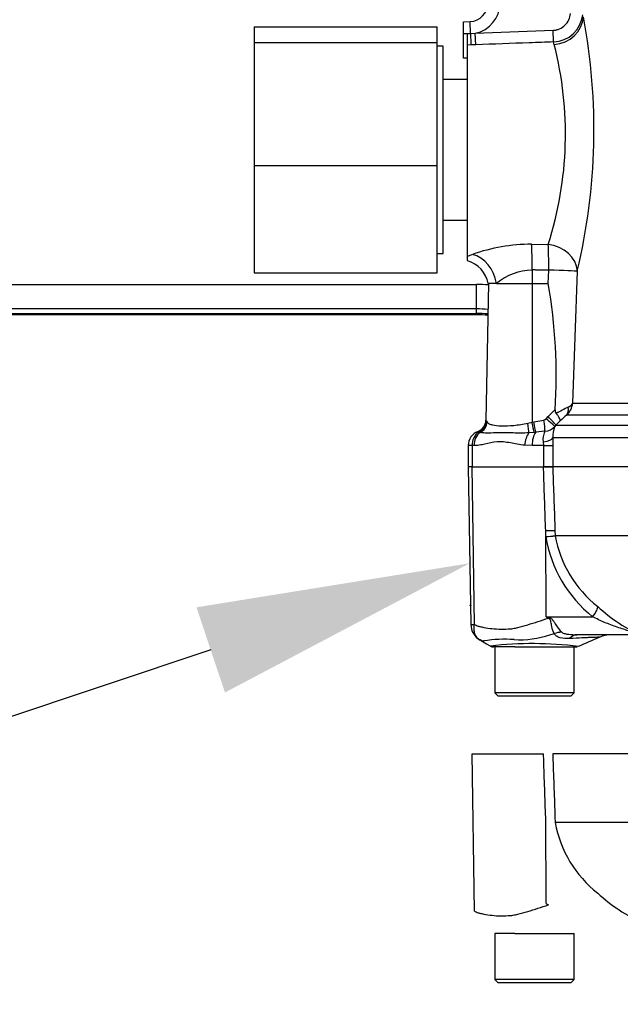
# Model space of a CAD drawing. Units: millimetres. Extents: x 0 to 594, y 0 to 420.
# Drawn here: x 105 to 114, y 312 to 328 of the extents above; entities that cross this region are included whole.
import ezdxf
from ezdxf import colors
from ezdxf.entities.mleader import LeaderData, LeaderLine
from ezdxf.lldxf.tags import DXFTag
from ezdxf.math import Vec2, Vec3

# ---------------------------------------------------------------- set-up
doc = ezdxf.new("R2010")
doc.units = ezdxf.units.MM
for name, color, linetype in [('Default', 7, 'Continuous'), ('GB-IW13-SPURBOX_', 7, 'Continuous'), ('II0-55-ADPIMP4-S', 7, 'Continuous'), ('II2-01-STD', 7, 'Continuous'), ('PART5', 7, 'Continuous'), ('TSH-1', 7, 'Continuous')]:
    doc.layers.add(name, color=color, linetype=linetype)
tags = doc.linetypes.add('HIDDEN2', pattern=[4.7625, 3.175, -1.5875]).pattern_tags.tags
tags[6:7] = [DXFTag(74, 4), DXFTag(75, 0), DXFTag(340, '0'), DXFTag(46, 0.0), DXFTag(50, 0.0), DXFTag(44, 0.0), DXFTag(45, 0.0)]
tags[4:5] = [DXFTag(74, 4), DXFTag(75, 0), DXFTag(340, '0'), DXFTag(46, 0.0), DXFTag(50, 0.0), DXFTag(44, 0.0), DXFTag(45, 0.0)]
tags = doc.linetypes.add('PHANTOM2', pattern=[31.75, 15.875, -3.175, 3.175, -3.175, 3.175, -3.175]).pattern_tags.tags
tags[14:15] = [DXFTag(74, 4), DXFTag(75, 0), DXFTag(340, '0'), DXFTag(46, 0.0), DXFTag(50, 0.0), DXFTag(44, 0.0), DXFTag(45, 0.0)]
tags[12:13] = [DXFTag(74, 4), DXFTag(75, 0), DXFTag(340, '0'), DXFTag(46, 0.0), DXFTag(50, 0.0), DXFTag(44, 0.0), DXFTag(45, 0.0)]
tags[10:11] = [DXFTag(74, 4), DXFTag(75, 0), DXFTag(340, '0'), DXFTag(46, 0.0), DXFTag(50, 0.0), DXFTag(44, 0.0), DXFTag(45, 0.0)]
tags[8:9] = [DXFTag(74, 4), DXFTag(75, 0), DXFTag(340, '0'), DXFTag(46, 0.0), DXFTag(50, 0.0), DXFTag(44, 0.0), DXFTag(45, 0.0)]
tags[6:7] = [DXFTag(74, 4), DXFTag(75, 0), DXFTag(340, '0'), DXFTag(46, 0.0), DXFTag(50, 0.0), DXFTag(44, 0.0), DXFTag(45, 0.0)]
tags[4:5] = [DXFTag(74, 4), DXFTag(75, 0), DXFTag(340, '0'), DXFTag(46, 0.0), DXFTag(50, 0.0), DXFTag(44, 0.0), DXFTag(45, 0.0)]

# ---------------------------------------------------------------- blocks, each defined once
blk = doc.blocks.new('SE4')
at = {"layer": 'GB-IW13-SPURBOX_', "color": 7, "linetype": 'Continuous'}
for p, q in [((96.557, 324.094), (112.071, 324.094)), ((112.071, 323.694), (112.071, 324.094)), ((112.071, 323.694), (96.557, 323.694)), ((112.071, 323.618), (112.071, 323.694)), ((96.556, 323.603), (112.072, 323.603)), ((96.557, 323.618), (112.071, 323.618))]:
    blk.add_line(p, q, dxfattribs=at)
for radius, start in [(2.491, 85.564), (2.091, 84.9061), (2.016, 84.7524)]:
    blk.add_arc((112.071, 321.603), radius, start, 90, dxfattribs=at)
blk.add_open_spline([(112.072, 323.603), (112.134, 323.603), (112.195, 323.6), (112.256, 323.594)], degree=3, dxfattribs=at)
at = {"layer": 'II0-55-ADPIMP4-S', "color": 7, "linetype": 'Continuous'}
for p, q in [((108.423, 328.317), (108.423, 328.062)), ((108.423, 328.317), (111.423, 328.317)), ((111.423, 328.062), (111.423, 328.317)), ((108.423, 328.062), (108.423, 326.047)), ((108.423, 328.062), (111.423, 328.062)), ((111.423, 326.047), (111.423, 328.062)), ((111.523, 328.002), (111.423, 328.002)), ((111.523, 324.602), (111.523, 328.002)), ((111.923, 327.455), (111.523, 327.455)), ((108.423, 326.047), (108.423, 324.287)), ((108.423, 326.047), (111.423, 326.047)), ((111.423, 324.287), (111.423, 326.047)), ((111.523, 325.149), (111.923, 325.149)), ((111.423, 324.602), (111.523, 324.602)), ((108.423, 324.287), (111.423, 324.287))]:
    blk.add_line(p, q, dxfattribs=at)
at = {"layer": 'II2-01-STD', "color": 7, "linetype": 'Continuous'}
for p, q in [((111.855, 328.402), (111.965, 328.406)), ((111.855, 328.202), (111.855, 328.402)), ((111.972, 328.209), (111.965, 328.406)), ((111.923, 328.204), (111.855, 328.202)), ((111.855, 327.802), (111.855, 328.202)), ((111.923, 328.207), (111.972, 328.209)), ((111.923, 328.019), (111.923, 328.207)), ((111.972, 328.209), (112.051, 328.215)), ((112.051, 328.215), (113.329, 328.261)), ((112.058, 328.024), (112.051, 328.215)), ((113.336, 328.07), (113.329, 328.261)), ((111.979, 328.021), (111.923, 328.019)), ((111.923, 324.559), (111.923, 328.019)), ((112.058, 328.024), (111.979, 328.021)), ((113.345, 328.03), (113.336, 328.07)), ((111.923, 327.802), (111.855, 327.802)), ((112.974, 324.753), (113.246, 324.75)), ((111.923, 324.559), (112.002, 324.587)), ((111.923, 324.485), (111.923, 324.559)), ((112.983, 324.332), (112.983, 324.112)), ((113.247, 324.112), (113.255, 324.33)), ((113.724, 324.312), (113.647, 322.151)), ((112.265, 324.112), (112.225, 321.869)), ((112.397, 324.112), (112.265, 324.112)), ((112.397, 324.112), (112.983, 324.112)), ((112.983, 324.112), (112.981, 321.837)), ((112.983, 324.112), (113.247, 324.112)), ((113.244, 321.928), (113.358, 322.041)), ((113.647, 322.151), (121.805, 322.151)), ((113.211, 321.891), (113.244, 321.928)), ((114.573, 321.949), (113.546, 321.949)), ((112.236, 321.853), (112.245, 321.839)), ((112.913, 321.82), (112.981, 321.837)), ((112.981, 321.837), (113.009, 321.843)), ((113.009, 321.843), (113.177, 321.872)), ((113.374, 321.79), (113.354, 321.768)), ((113.444, 321.859), (113.374, 321.79)), ((113.374, 321.79), (114.599, 321.79)), ((112.129, 321.669), (112.11, 321.676)), ((113.014, 321.668), (112.929, 321.661)), ((113.042, 321.671), (113.014, 321.668)), ((113.194, 321.688), (113.042, 321.671)), ((113.322, 321.578), (113.325, 321.452)), ((114.723, 321.578), (113.322, 321.578)), ((111.997, 321.452), (111.935, 321.452)), ((111.935, 321.452), (111.935, 321.102)), ((111.997, 321.452), (111.997, 321.102)), ((112.029, 321.452), (111.997, 321.452)), ((112.983, 321.452), (112.859, 321.458)), ((113.174, 321.452), (112.983, 321.452)), ((113.174, 321.452), (113.169, 321.515)), ((113.174, 321.452), (113.325, 321.452)), ((113.174, 321.102), (113.174, 321.452)), ((113.325, 321.452), (113.325, 321.102)), ((113.321, 321.102), (113.174, 321.102))]:
    blk.add_line(p, q, dxfattribs=at)
for centre, radius, start, end in [((111.955, 328.705), 0.3, 272, 0), ((111.955, 328.705), 0.5, 281.0462, 0), ((113.315, 328.57), 0.5, 272.4377, 353.6652), ((104.019, 326.633), 9.978, 346.555, 10.6667), ((107.614, 326.561), 5.916, 342.1752, 14.3791), ((112.973, 321.833), 2.92, 89.9758, 109.4148), ((111.798, 324.026), 0.471, 10.0572, 74.9295), ((113.013, 323.363), 0.969, 91.7616, 129.4205), ((104.626, 322.611), 8.751, 356.2664, 9.8788), ((113.451, 322.037), 0.0926, 177.3914, 217.7605), ((115.295, 318.593), 3.891, 116.218, 119.5153), ((113.326, 322.186), 0.324, 312.7614, 353.6373), ((113.527, 322.21), 0.135, 291.2872, 333.8684), ((113.17, 321.924), 0.0522, 277.8341, 320.8655), ((114.909, 320.31), 2.132, 129.7588, 133.3928), ((112.025, 321.873), 0.2, 290.7086, 359.0303), ((112.032, 321.865), 0.204, 292.5438, 356.4446), ((111.921, 321.665), 0.367, 30.8173, 33.9325), ((113.176, 321.923), 0.236, 274.3574, 318.9624), ((113.755, 321.603), 0.434, 157.6479, 183.3239), ((112.185, 321.452), 0.25, 110.7318, 180), ((112.259, 321.461), 0.262, 124.6358, 181.864), ((112.05, 321.598), 0.0995, 52.5036, 62.3405), ((112.113, 321.672), 0.00527, 112.6452, 120.9519)]:
    blk.add_arc(centre, radius, start, end, dxfattribs=at)
for centre, major_axis, ratio, start_param, end_param in [((113.327, 328.497), (-0.49, -0.097), 0.932815, 1.423324, 2.895317), ((111.972, 328.212), (0.007, -0.2), 0.000026, -1.555541, -0.304186), ((112.957, 324.332), (0.004, 0.5), 0.052334, 4.712808, 5.715034), ((113.229, 324.33), (0.004, 0.5), 0.052334, 4.712796, 5.710398), ((113.229, 324.33), (-0.486, 0.118), 0.836022, 3.383042, 4.877499), ((111.985, 324.112), (-0.2, 0.458), 0.800952, 4.375569, 5.741796), ((113.229, 324.33), (0.5, -0.018), 0.001858, 0.131578, 1.518469), ((113.405, 322.09), (0.126, -0.156), 0.776574, 0.131698, 0.978718), ((113.2, 321.895), (0.154, -0.127), 0.019907, 0.080649, 1.519319), ((113.234, 321.931), (0.141, -0.142), 0.024918, 0.074051, 1.521548), ((112.05, 321.842), (0.149, 0.134), 0.948014, 4.421992, 5.507423), ((112.886, 321.823), (0.035, -0.197), 0.131778, 0.580627, 1.529779), ((112.97, 321.84), (0.045, -0.195), 0.047146, 0.474777, 1.542123), ((112.998, 321.847), (0.044, -0.195), 0.047229, 0.442872, 1.542261), ((113.167, 321.876), (0.025, -0.198), 0.04971, 0.313032, 1.546855), ((112.227, 321.452), (0, -0.25), 0.7904, 3.662569, 4.712389), ((112.984, 321.458), (-0.029, -0.248), 0.495503, 3.818031, 4.77073), ((113.096, 321.452), (0, 0.25), 0.454497, 0.501293, 1.570796), ((113.075, 321.578), (0.25, 0.01), 0.286638, 5.088027, 6.141769)]:
    blk.add_ellipse(centre, major_axis=major_axis, ratio=ratio, start_param=start_param, end_param=end_param, dxfattribs=at)
for points, knots in [([(113.329, 328.261), (113.347, 328.262), (113.365, 328.265), (113.4, 328.273), (113.417, 328.278), (113.467, 328.3), (113.496, 328.32), (113.548, 328.371), (113.569, 328.4), (113.6, 328.466), (113.609, 328.5), (113.613, 328.536)], [0, 0, 0, 0, 0.125, 0.125, 0.25, 0.25, 0.5, 0.5, 0.75, 0.75, 1, 1, 1, 1]), ([(113.336, 328.07), (113.203, 328.066), (113.069, 328.061), (112.936, 328.056), (112.643, 328.045), (112.35, 328.035), (112.058, 328.024)], [0, 0, 0, 0, 0.31272, 0.31272, 0.31272, 1, 1, 1, 1]), ([(113.444, 321.859), (113.446, 321.863), (113.446, 321.869), (113.442, 321.884), (113.438, 321.894), (113.427, 321.915), (113.419, 321.927), (113.4, 321.952), (113.39, 321.966), (113.378, 321.98)], [0, 0, 0, 0, 0.25, 0.25, 0.5, 0.5, 0.75, 0.75, 1, 1, 1, 1]), ([(112.245, 321.839), (112.254, 321.827), (112.265, 321.818), (112.294, 321.803), (112.311, 321.797), (112.372, 321.783), (112.422, 321.778), (112.542, 321.775), (112.609, 321.778), (112.72, 321.788), (112.758, 321.793), (112.835, 321.804), (112.874, 321.811), (112.913, 321.82)], [0, 0, 0, 0, 0.125, 0.125, 0.25, 0.25, 0.5, 0.5, 0.75, 0.75, 0.875, 0.875, 1, 1, 1, 1]), ([(112.929, 321.661), (112.885, 321.659), (112.841, 321.658), (112.757, 321.658), (112.715, 321.659), (112.634, 321.66), (112.595, 321.661), (112.52, 321.661), (112.483, 321.662), (112.38, 321.661), (112.32, 321.659), (112.241, 321.658), (112.216, 321.658), (112.17, 321.661), (112.149, 321.663), (112.129, 321.669)], [0, 0, 0, 0, 0.125, 0.125, 0.25, 0.25, 0.375, 0.375, 0.5, 0.5, 0.75, 0.75, 0.875, 0.875, 1, 1, 1, 1]), ([(113.169, 321.515), (113.166, 321.534), (113.165, 321.553), (113.168, 321.589), (113.172, 321.606), (113.18, 321.636), (113.185, 321.65), (113.192, 321.672), (113.195, 321.681), (113.194, 321.688)], [0, 0, 0, 0, 0.25, 0.25, 0.5, 0.5, 0.75, 0.75, 1, 1, 1, 1]), ([(112.859, 321.458), (112.778, 321.467), (112.701, 321.484), (112.588, 321.503), (112.551, 321.509), (112.478, 321.515), (112.443, 321.515), (112.339, 321.508), (112.273, 321.492), (112.178, 321.471), (112.147, 321.464), (112.087, 321.455), (112.058, 321.452), (112.029, 321.452)], [0, 0, 0, 0, 0.25, 0.25, 0.375, 0.375, 0.5, 0.5, 0.75, 0.75, 0.875, 0.875, 1, 1, 1, 1])]:
    blk.add_open_spline(points, degree=3, knots=knots, dxfattribs=at)
blk.add_open_spline([(113.255, 324.33), (113.119, 324.331), (112.983, 324.332)], degree=2, dxfattribs=at)
at = {"layer": 'PART5', "color": 7, "linetype": 'Continuous'}
for p, q in [((112.001, 321.102), (111.933, 321.102)), ((111.933, 321.102), (111.978, 318.519)), ((112.001, 321.102), (113.17, 321.102)), ((112.037, 318.522), (112.001, 321.102)), ((113.17, 321.102), (113.321, 321.102)), ((121.509, 321.102), (113.321, 321.102)), ((113.208, 319.962), (113.205, 320.054)), ((113.214, 318.647), (113.205, 320.054)), ((113.358, 320.058), (113.361, 319.978)), ((113.361, 319.978), (114.759, 319.978)), ((113.361, 319.978), (113.361, 319.978)), ((114.757, 319.974), (113.361, 319.974)), ((113.361, 319.974), (113.361, 319.974)), ((113.214, 318.647), (113.975, 318.647)), ((113.214, 318.647), (113.257, 318.638)), ((114.695, 318.352), (113.719, 318.352)), ((112.525, 318.152), (112.35, 318.152)), ((112.373, 318.152), (112.373, 317.402)), ((112.698, 318.152), (112.525, 318.152)), ((112.698, 318.152), (113.702, 318.152)), ((113.673, 317.402), (113.673, 318.152)), ((113.673, 317.402), (112.373, 317.402)), ((112.373, 317.402), (112.423, 317.352)), ((113.623, 317.352), (113.673, 317.402)), ((112.423, 317.352), (113.623, 317.352))]:
    blk.add_line(p, q, dxfattribs=at)
at = {"layer": 'PART5', "color": 7, "linetype": 'PHANTOM2'}
for p, q in [((112.001, 316.402), (113.17, 316.402)), ((112.037, 313.822), (112.001, 316.402)), ((121.509, 316.402), (113.321, 316.402)), ((113.214, 313.947), (113.205, 315.354)), ((113.358, 315.358), (113.361, 315.278)), ((113.361, 315.278), (114.759, 315.278)), ((113.361, 315.278), (113.361, 315.278)), ((114.757, 315.274), (113.361, 315.274)), ((112.525, 313.452), (112.373, 313.452)), ((112.373, 313.452), (112.373, 312.702)), ((112.698, 313.452), (112.525, 313.452)), ((112.698, 313.452), (113.673, 313.452)), ((113.673, 312.702), (113.673, 313.452)), ((113.673, 312.702), (112.373, 312.702)), ((112.373, 312.702), (112.423, 312.652)), ((113.623, 312.652), (113.673, 312.702)), ((112.423, 312.652), (113.623, 312.652))]:
    blk.add_line(p, q, dxfattribs=at)
at = {"layer": 'PART5', "color": 7, "linetype": 'HIDDEN2'}
blk.add_circle((111.972, 318.834), 0.00617, dxfattribs=at)
at = {"layer": 'PART5', "color": 7, "linetype": 'Continuous'}
for centre, radius, start, end in [((112.976, 322.907), 2.955, 274.5105, 277.4843), ((112.828, 325.706), 5.757, 273.7873, 275.3129), ((115.299, 320.3), 2.118, 189.2007, 231.3077), ((113.411, 319.98), 0.0505, 182.2101, 186.6079), ((113.411, 319.979), 0.0505, 182.0293, 186.4314), ((115.237, 320.314), 1.906, 190.2718, 231.7929), ((115.784, 320.651), 2.519, 226.7549, 247.0231), ((112.002, 318.766), 0.247, 264.4601, 278.1457), ((112.275, 318.524), 0.297, 180.8029, 240.3609), ((121.415, 331.777), 15.481, 238.0117, 238.1699), ((112.769, 319.844), 1.575, 266.9941, 288.7239), ((111.234, 325.877), 7.797, 285.1713, 285.6952), ((114.287, 317.852), 0.5, 90.0013, 113.8861), ((112.198, 318.396), 0.148, 227.9079, 241.7804), ((112.526, 316.063), 2.214, 85.8607, 98.7075), ((112.997, 312.084), 6.122, 83.0099, 96.5411), ((112.35, 318.252), 0.1, 240.0932, 270.0041), ((149.957, 235.299), 90.43, 113.37042, 113.61046), ((113.702, 318.252), 0.1, 269.9991, 282.7477)]:
    blk.add_arc(centre, radius, start, end, dxfattribs=at)
at = {"layer": 'PART5', "color": 7, "linetype": 'PHANTOM2'}
for centre, radius, start, end in [((115.237, 315.614), 1.906, 190.2718, 231.7929), ((115.784, 315.951), 2.519, 226.7549, 247.0231), ((121.415, 327.077), 15.481, 238.0117, 238.1699)]:
    blk.add_arc(centre, radius, start, end, dxfattribs=at)
at = {"layer": 'PART5', "color": 7, "linetype": 'Continuous'}
for centre, major_axis, ratio, start_param, end_param in [((113.11, 320.049), (0.25, 0.009), 0.004338, 0.137312, 1.18238), ((113.88, 318.642), (0.172, 0.181), 0.272762, 4.989032, 6.148383), ((113.068, 318.615), (0.233, 0.442), 0.320735, -1.383933, -1.352424), ((113.373, 317.961), (0.39, 0.313), 0.764696, 0.810121, 1.085032), ((113.719, 317.852), (0, -0.5), 0.498357, 3.141593, 3.646601)]:
    blk.add_ellipse(centre, major_axis=major_axis, ratio=ratio, start_param=start_param, end_param=end_param, dxfattribs=at)
for points, knots in [([(113.205, 320.054), (113.194, 320.37), (113.184, 320.686), (113.173, 321.002), (113.172, 321.035), (113.171, 321.069), (113.17, 321.102)], [0, 0, 0, 0, 0.904625, 0.904625, 0.904625, 1, 1, 1, 1]), ([(113.321, 321.102), (113.322, 321.069), (113.323, 321.035), (113.324, 321.002), (113.335, 320.687), (113.347, 320.373), (113.358, 320.058)], [0, 0, 0, 0, 0.095792, 0.095792, 0.095792, 1, 1, 1, 1]), ([(112.099, 318.287), (112.091, 318.293), (112.084, 318.3), (112.071, 318.317), (112.065, 318.326), (112.053, 318.347), (112.049, 318.357), (112.041, 318.38), (112.037, 318.391), (112.033, 318.416), (112.031, 318.428), (112.03, 318.454), (112.03, 318.467), (112.032, 318.488), (112.032, 318.494), (112.034, 318.508), (112.035, 318.515), (112.037, 318.522)], [0.136516, 0.136516, 0.136516, 0.136516, 0.25, 0.25, 0.375, 0.375, 0.5, 0.5, 0.625, 0.625, 0.75, 0.75, 0.875, 0.875, 0.9375, 0.9375, 1, 1, 1, 1]), ([(112.037, 318.522), (112.056, 318.511), (112.075, 318.502), (112.101, 318.493), (112.106, 318.492), (112.116, 318.489), (112.122, 318.488), (112.137, 318.484), (112.148, 318.482), (112.202, 318.471), (112.246, 318.462), (112.385, 318.444), (112.483, 318.44), (112.615, 318.448), (112.642, 318.45), (112.695, 318.458), (112.722, 318.463), (112.802, 318.482), (112.856, 318.498), (112.966, 318.532), (113.021, 318.55), (113.135, 318.587), (113.192, 318.605), (113.251, 318.624)], [0, 0, 0, 0, 0.0625, 0.0625, 0.078125, 0.078125, 0.09375, 0.09375, 0.125, 0.125, 0.25, 0.25, 0.5, 0.5, 0.5625, 0.5625, 0.625, 0.625, 0.75, 0.75, 0.875, 0.875, 1, 1, 1, 1]), ([(113.343, 318.371), (113.327, 318.4), (113.315, 318.441), (113.3, 318.512), (113.297, 318.537), (113.289, 318.576), (113.286, 318.589), (113.275, 318.614), (113.263, 318.623), (113.251, 318.624)], [0, 0, 0, 0, 0.5, 0.5, 0.75, 0.75, 0.875, 0.875, 1, 1, 1, 1]), ([(113.257, 318.638), (113.264, 318.637), (113.271, 318.635), (113.284, 318.629), (113.29, 318.625), (113.307, 318.611), (113.316, 318.6), (113.334, 318.576), (113.342, 318.563), (113.358, 318.538), (113.365, 318.526), (113.381, 318.502), (113.389, 318.49), (113.405, 318.467), (113.413, 318.457), (113.437, 318.426), (113.453, 318.408), (113.468, 318.393)], [0, 0, 0, 0, 0.0625, 0.0625, 0.125, 0.125, 0.25, 0.25, 0.375, 0.375, 0.5, 0.5, 0.625, 0.625, 0.75, 0.75, 1, 1, 1, 1]), ([(114.695, 318.352), (114.703, 318.352), (114.71, 318.353), (114.711, 318.358), (114.704, 318.363), (114.665, 318.38), (114.627, 318.393), (114.521, 318.429), (114.449, 318.452), (114.308, 318.501), (114.239, 318.526), (114.104, 318.582), (114.038, 318.614), (113.975, 318.647)], [0, 0, 0, 0, 0.0625, 0.0625, 0.125, 0.125, 0.25, 0.25, 0.5, 0.5, 0.75, 0.75, 1, 1, 1, 1]), ([(113.599, 318.29), (113.544, 318.286), (113.49, 318.289), (113.432, 318.305), (113.421, 318.309), (113.4, 318.318), (113.39, 318.323), (113.373, 318.334), (113.365, 318.341), (113.352, 318.355), (113.347, 318.363), (113.343, 318.371)], [0, 0, 0, 0, 0.5, 0.5, 0.625, 0.625, 0.75, 0.75, 0.875, 0.875, 1, 1, 1, 1]), ([(113.468, 318.393), (113.474, 318.387), (113.483, 318.383), (113.502, 318.376), (113.512, 318.373), (113.543, 318.365), (113.565, 318.362), (113.63, 318.354), (113.674, 318.352), (113.719, 318.352)], [0, 0, 0, 0, 0.125, 0.125, 0.25, 0.25, 0.5, 0.5, 1, 1, 1, 1]), ([(112.128, 318.266), (112.118, 318.272), (112.109, 318.278), (112.1, 318.285), (112.1, 318.286), (112.099, 318.287)], [0, 0, 0, 0, 0.125, 0.125, 0.136516, 0.136516, 0.136516, 0.136516]), ([(112.191, 318.251), (112.191, 318.251), (112.191, 318.251), (112.191, 318.251), (112.191, 318.25), (112.19, 318.25), (112.19, 318.249), (112.188, 318.248), (112.187, 318.248), (112.184, 318.247), (112.182, 318.247), (112.175, 318.247), (112.169, 318.248), (112.152, 318.253), (112.139, 318.259), (112.128, 318.266)], [0, 0, 0, 0, 0.007812, 0.007812, 0.015625, 0.03125, 0.0625, 0.0625, 0.125, 0.125, 0.25, 0.25, 0.5, 0.5, 1, 1, 1, 1]), ([(114.088, 318.311), (114.087, 318.311), (114.087, 318.311), (114.084, 318.311), (114.082, 318.311), (114.074, 318.31), (114.065, 318.31), (114.043, 318.309), (114.029, 318.309), (113.995, 318.308), (113.976, 318.307), (113.934, 318.305), (113.91, 318.305), (113.858, 318.302), (113.829, 318.301), (113.738, 318.297), (113.672, 318.294), (113.599, 318.29)], [0.5084984, 0.5084984, 0.5084984, 0.5084984, 0.53125, 0.53125, 0.5625, 0.5625, 0.625, 0.625, 0.6875, 0.6875, 0.75, 0.75, 0.8125, 0.8125, 0.875, 0.875, 1, 1, 1, 1])]:
    blk.add_open_spline(points, degree=3, knots=knots, dxfattribs=at)
blk.add_open_spline([(112.137, 318.261), (112.138, 318.26), (112.196, 318.227), (112.311, 318.159)], degree=3, dxfattribs=at)
at = {"layer": 'PART5', "color": 7, "linetype": 'PHANTOM2'}
for points, knots in [([(113.205, 315.354), (113.194, 315.67), (113.184, 315.986), (113.173, 316.302), (113.172, 316.335), (113.171, 316.369), (113.17, 316.402)], [0, 0, 0, 0, 0.904625, 0.904625, 0.904625, 1, 1, 1, 1]), ([(113.321, 316.402), (113.322, 316.369), (113.323, 316.335), (113.324, 316.302), (113.335, 315.987), (113.347, 315.673), (113.358, 315.358)], [0, 0, 0, 0, 0.095792, 0.095792, 0.095792, 1, 1, 1, 1]), ([(112.037, 313.822), (112.056, 313.811), (112.075, 313.802), (112.101, 313.793), (112.106, 313.792), (112.116, 313.789), (112.122, 313.788), (112.137, 313.784), (112.148, 313.782), (112.202, 313.771), (112.246, 313.762), (112.385, 313.744), (112.483, 313.74), (112.615, 313.748), (112.642, 313.75), (112.695, 313.758), (112.722, 313.763), (112.802, 313.782), (112.856, 313.798), (112.966, 313.832), (113.021, 313.85), (113.135, 313.887), (113.192, 313.905), (113.251, 313.924)], [0, 0, 0, 0, 0.0625, 0.0625, 0.078125, 0.078125, 0.09375, 0.09375, 0.125, 0.125, 0.25, 0.25, 0.5, 0.5, 0.5625, 0.5625, 0.625, 0.625, 0.75, 0.75, 0.875, 0.875, 1, 1, 1, 1])]:
    blk.add_open_spline(points, degree=3, knots=knots, dxfattribs=at)

msp = doc.modelspace()

# ---------------------------------------------------------------- block references
at = {"layer": 'TSH-1'}
msp.add_blockref('SE4', (0, 0), dxfattribs=at)

# ---------------------------------------------------------------- leaders
at = {"layer": 'Default', "color": 7, "linetype": 'Continuous'}
ml = msp.add_multileader_mtext('Standard', dxfattribs=at)
ml.set_content('{\\pxsm0.9;\\fArial|b0||i0||c0|p34;\\W1.;BATTERY HOUSING\\P}', color=256)
ml.set_leader_properties()
ml.build(insert=Vec2(0, 0))
ml.multileader.update_dxf_attribs({"dogleg_length": 9.6, "arrow_head_size": 4.48})
ctx = ml.context
ctx.base_point, ctx.char_height, ctx.arrow_head_size, ctx.landing_gap_size = Vec3(29.644, 323.698), 3.2, 4.48, 1.12
notes = []
notes.append((ctx, [(0, (1, 1, 0), (84.451, 323.298), (-1, 0), 9.6, [(0, [(121.014, 334.961)], 0, [])])]))
ctx.mtext.insert = Vec3(31.644, 324.925)
ml = msp.add_multileader_mtext('Standard', dxfattribs=at)
ml.set_content('{\\pxsm0.9;\\fArial|b0||i0||c0|p34;\\W1.;IDENTIFICATION PLATE\\P}', color=256)
ml.set_leader_properties()
ml.build(insert=Vec2(0, 0))
ml.multileader.update_dxf_attribs({"dogleg_length": 4.737, "arrow_head_size": 4.48})
ctx = ml.context
ctx.base_point, ctx.char_height, ctx.arrow_head_size, ctx.landing_gap_size = Vec3(58.458, 304.963), 3.2, 4.48, 1.12
notes.append((ctx, [(0, (1, 1, 0), (116.542, 304.563), (-1, 0), 4.737, [(0, [(128.978, 324.502)], 0, [])])]))
ctx.mtext.insert = Vec3(60.458, 306.19)
ml = msp.add_multileader_mtext('Standard', dxfattribs=at)
ml.set_content('{\\pxsm0.9;\\fArial|b0||i0||c0|p34;\\W1.;TERMINAL HOUSING\\P}', color=256)
ml.set_leader_properties()
ml.build(insert=Vec2(0, 0))
ml.multileader.update_dxf_attribs({"dogleg_length": 9.6, "arrow_head_size": 4.48})
ctx = ml.context
ctx.base_point, ctx.char_height, ctx.arrow_head_size, ctx.landing_gap_size = Vec3(38.595, 314.454), 3.2, 4.48, 1.12
notes.append((ctx, [(0, (1, 1, 0), (95.606, 314.054), (-1, 0), 9.6, [(0, [(111.96, 319.524)], 0, [])])]))
ctx.mtext.insert = Vec3(40.595, 315.681)
for ctx, leaders in notes:
    for number, flags, end, landing, length, lines in leaders:
        leader = LeaderData()
        leader.index, (leader.has_last_leader_line, leader.has_dogleg_vector, leader.attachment_direction) = number, flags
        leader.last_leader_point, leader.dogleg_vector, leader.dogleg_length = Vec3(end), Vec3(landing), length
        for number, points, colour, breaks in lines:
            line = LeaderLine()
            line.index, line.vertices, line.color, line.breaks = number, Vec3.list(points), colors.encode_raw_color(colour), breaks
            leader.lines.append(line)
        ctx.leaders.append(leader)

doc.saveas('drawing.dxf')
